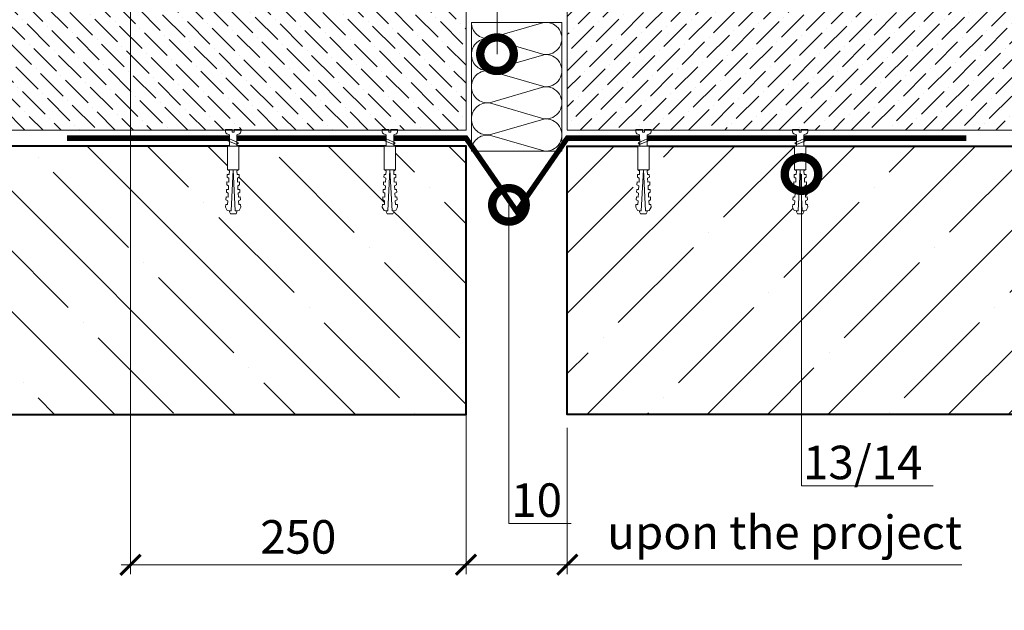
# Model space of a CAD drawing. Units: millimetres. Extents: x -152168 to 43395, y -28399 to 6580.
# Drawn here: x 7386 to 8120, y -14370 to -13929 of the extents above; entities that cross this region are included whole.
import ezdxf
from ezdxf import colors
from ezdxf.entities.mleader import LeaderData, LeaderLine
from ezdxf.math import Vec2, Vec3

# ---------------------------------------------------------------- set-up
doc = ezdxf.new("R2010")
doc.units = ezdxf.units.MM
doc.layers.get('0').update_dxf_attribs({"lineweight": 30})
doc.layers.get('DEFPOINTS').update_dxf_attribs({"color": 251, "lineweight": 0})
doc.layers.add('TN-АННТОТАЦИИ', color=7, linetype='Continuous', lineweight=20, true_color=0x000000)
for name, color, linetype, lineweight in [('TN-БЕТОН', 251, 'Continuous', 40), ('TN-КРЕПЕЖ', 7, 'Continuous', 15), ('TN-МЕТАЛЛ КОНСТРУКЦИИ', 162, 'Continuous', 35), ('TN-РАЗМЕРЫ', 184, 'Continuous', 15), ('TN-УТЕПЛИТЕЛЬ КВ', 42, 'Continuous', 15)]:
    doc.layers.add(name, color=color, linetype=linetype, lineweight=lineweight)
doc.styles.add('Arial', font='arial.ttf')
doc.styles.add('TN-Текст-Аннотативный', font='arial.ttf')
doc.styles.add('ПТС-Текст', font='arial.ttf')
doc.dimstyles.new('ПТС-Размеры-Аннотативный$0', dxfattribs={"dimtxt": 2.5, "dimasz": 1.5, "dimexe": 0.7, "dimexo": 1, "dimgap": 0.8, "dimtad": 1, "dimdec": 0, "dimzin": 0, "dimdsep": 46, "dimtxsty": 'TN-Текст-Аннотативный', "dimblk": 'ARCHTICK', "dimcen": 2, "dimdle": 0.7, "dimadec": 0, "dimazin": 0, "dimtfac": 1, "dimtdec": 0, "dimtmove": 1, "dimatfit": 3, "dimfxl": 0.7, "dimtolj": 1, "dimtzin": 0, "dimlwd": -1, "dimlwe": -1, "dimarcsym": 0})

# ---------------------------------------------------------------- blocks, each defined once
blk = doc.blocks.new('*U477')
at = {"layer": 'TN-БЕТОН', "lineweight": 13}
h = blk.add_hatch(dxfattribs=at)
h.set_pattern_fill('ANSI35', color=256, scale=10)
h.set_pattern_definition([(45, (0, -120.91), (-44.9013, 44.9013), []), (45, (44.9, -120.91), (-44.901, 44.901), [79.375, -15.875, 0, -15.875])])
h.paths.add_polyline_path([(0, 0), (200, 0), (200, 579.09), (0, 579.09)])
at = {"layer": 'TN-БЕТОН'}
blk.add_lwpolyline([(0, 0), (200, 0), (200, 579.09), (0, 579.09)], close=True, dxfattribs=at)
blk = doc.blocks.new('*U479')
at = {"ltscale": 100}
for p, q in [((0, 71.5), (24, 71.5)), ((0, 4), (0, 71.5)), ((24, 71.5), (48, 71.5)), ((48, 71.5), (72, 71.5)), ((72, 71.5), (96, 71.5)), ((0, 4), (24, 4)), ((24, 4), (48, 4)), ((48, 4), (72, 4)), ((72, 4), (96, 4))]:
    blk.add_line(p, q, dxfattribs=at)
at = {"lineweight": 9, "ltscale": 100, "transparency": 33554559}
for points in [[(0, 4, 0.451718), (11.9, 17.51), (0.1, 57.98, -1.135042), (23.9, 57.98), (12.1, 17.51, 0.451718), (24, 4, 0.451718)], [(24, 4, 0.451718), (35.9, 17.51), (24.1, 57.98, -1.135042), (47.9, 57.98), (36.1, 17.51, 0.451718), (48, 4, 0.451718)], [(48, 4, 0.451718), (59.9, 17.51), (48.1, 57.98, -1.135042), (71.9, 57.98), (60.1, 17.51, 0.451718), (72, 4, 0.451718)], [(72, 4, 0.451718), (83.9, 17.51), (72.1, 57.98, -1.135042), (95.9, 57.98), (84.1, 17.51, 0.451718), (96, 4, 0.451718)]]:
    blk.add_lwpolyline(points, format="xyb", dxfattribs=at)
blk = doc.blocks.new('Дюбель')
at = {"color": 7, "lineweight": 0}
blk.add_wipeout([(-48.07, -2.8), (-49, -2.8), (-50.4, -2.1), (-50.4, 2.1), (-49, 2.8), (-48.07, 2.8), (-48.13, 1.6), (-17.61, 0), (-48.13, -1.6)], dxfattribs=at)
blk.add_wipeout([(-17.5, 4.2), (-18.27, 2.84), (-21.07, 2.99), (-21, 4.38), (-23.09, 4.49), (-23.86, 3.13), (-26.66, 3.28), (-26.59, 4.68), (-28.68, 4.79), (-29.46, 3.42), (-32.25, 3.57), (-32.18, 4.97), (-34.28, 5.08), (-35.05, 3.72), (-37.85, 3.86), (-37.77, 5.26), (-39.87, 5.37), (-40.64, 4.01), (-43.44, 4.16), (-43.36, 5.56), (-45.46, 5.67), (-47.98, 4.4), (-48.13, 1.6), (-17.61, 0), (-48.13, -1.6), (-47.98, -4.4), (-45.46, -5.67), (-43.36, -5.56), (-43.44, -4.16), (-40.64, -4.01), (-39.87, -5.37), (-37.77, -5.26), (-37.85, -3.86), (-35.05, -3.72), (-34.28, -5.08), (-32.18, -4.97), (-32.25, -3.57), (-29.46, -3.42), (-28.68, -4.79), (-26.59, -4.68), (-26.66, -3.28), (-23.86, -3.13), (-23.09, -4.49), (-21, -4.38), (-21.07, -2.99), (-18.27, -2.84), (-17.5, -4.2)], dxfattribs=at)
blk.add_wipeout([(0, -4.2), (0, 4.2), (-17.5, 4.2), (-17.5, -4.2)], dxfattribs=at)
at = {"color": 7}
for points in [[(-48.07, -2.8), (-49, -2.8), (-50.4, -2.1), (-50.4, 2.1), (-49, 2.8), (-48.07, 2.8), (-48.13, 1.6), (-17.61, 0), (-48.13, -1.6)], [(-17.5, 4.2), (-18.27, 2.84), (-21.07, 2.99), (-21, 4.38), (-23.09, 4.49), (-23.86, 3.13), (-26.66, 3.28), (-26.59, 4.68), (-28.68, 4.79), (-29.46, 3.42), (-32.25, 3.57), (-32.18, 4.97), (-34.28, 5.08), (-35.05, 3.72), (-37.85, 3.86), (-37.77, 5.26), (-39.87, 5.37), (-40.64, 4.01), (-43.44, 4.16), (-43.36, 5.56), (-45.46, 5.67), (-47.98, 4.4), (-48.13, 1.6), (-17.61, 0), (-48.13, -1.6), (-47.98, -4.4), (-45.46, -5.67), (-43.36, -5.56), (-43.44, -4.16), (-40.64, -4.01), (-39.87, -5.37), (-37.77, -5.26), (-37.85, -3.86), (-35.05, -3.72), (-34.28, -5.08), (-32.18, -4.97), (-32.25, -3.57), (-29.46, -3.42), (-28.68, -4.79), (-26.59, -4.68), (-26.66, -3.28), (-23.86, -3.13), (-23.09, -4.49), (-21, -4.38), (-21.07, -2.99), (-18.27, -2.84), (-17.5, -4.2)], [(0, -4.2), (0, 4.2), (-17.5, 4.2), (-17.5, -4.2), (0, -4.2)]]:
    blk.add_lwpolyline(points, close=True, dxfattribs=at)
blk = doc.blocks.new('*U475')
at = {"color": 252, "lineweight": 0, "ltscale": 100, "style": 'Arial', "flags": 9}
for tag, p in [('ОПИСАНИЕ', (65.52, 15.37)), ('ТИП', (67.56, -14.57))]:
    blk.add_attdef(tag, p, '', height=25, rotation=3.88572, dxfattribs=at)
at = {"color": 251, "lineweight": 0}
blk.add_wipeout([(-1.58, -16.63), (4.01, -16.25), (3.16, -3.7), (5.09, -2.71), (5.71, -2.12), (5.9, -1.27), (5.79, 0.39), (0.8, 0.05), (0.94, -1.94), (-0.46, -2.04), (-0.6, -0.04), (-5.59, -0.38), (-5.47, -2.05), (-5.17, -2.85), (-4.47, -3.36), (-2.43, -4.08)], dxfattribs=at)
at = {"color": 7}
blk.add_line((3.73, -12.17), (3.59, -10.09), dxfattribs=at)
blk.add_lwpolyline([(3.59, -10.09), (3.16, -3.7), (5.09, -2.71, 0.300062), (5.9, -1.27), (5.79, 0.39), (0.8, 0.05), (0.94, -1.94), (-0.46, -2.04), (-0.6, -0.04), (-5.59, -0.38), (-5.47, -2.05, 0.300062), (-4.47, -3.36), (-2.43, -4.08), (-1.99, -10.47)], format="xyb", dxfattribs=at)
blk.add_lwpolyline([(-1.99, -10.47), (-1.85, -12.55)], dxfattribs=at)
at = {"color": 7, "xscale": -1, "rotation": 273.8857223319044}
blk.add_blockref('Дюбель', (0.94, -12.36), dxfattribs=at)
at = {"color": 7}
blk.add_lwpolyline([(-1.94, -11.27), (4.56, -8.03), (3.36, -6.71), (-3.13, -9.95)], close=True, dxfattribs=at)
blk = doc.blocks.new('_ARCHTICK')
at = {"color": 0, "linetype": 'ByBlock', "ltscale": 10, "const_width": 0.15}
blk.add_lwpolyline([(-0.5, -0.5), (0.5, 0.5)], dxfattribs=at)
blk = doc.blocks.new('*D876')
at = {"layer": 'DEFPOINTS', "color": 0, "transparency": 16777216}
for p in [(7468.98, -13903.44), (7719.15, -14023.44), (7468.98, -14335.55)]:
    blk.add_point(p, dxfattribs=at)
at = {"layer": 'TN-РАЗМЕРЫ', "color": 0, "transparency": 16777216}
for p, q in [((7468.98, -13913.44), (7468.98, -14342.55)), ((7719.15, -14033.44), (7719.15, -14342.55)), ((7726.15, -14335.55), (7461.98, -14335.55))]:
    blk.add_line(p, q, dxfattribs=at)
at = {"layer": 'TN-РАЗМЕРЫ', "color": 0, "transparency": 16777216, "xscale": 15, "yscale": 15, "zscale": 15, "rotation": 180}
blk.add_blockref('_ARCHTICK', (7468.98, -14335.55), dxfattribs=at)
at = {"layer": 'TN-РАЗМЕРЫ', "color": 0, "transparency": 16777216, "xscale": 15, "yscale": 15, "zscale": 15}
blk.add_blockref('_ARCHTICK', (7719.15, -14335.55), dxfattribs=at)
at = {"layer": 'TN-РАЗМЕРЫ', "color": 0, "transparency": 16777216, "insert": (7594.06, -14314.78), "char_height": 25, "attachment_point": 5, "style": 'TN-Текст-Аннотативный'}
blk.add_mtext('\\A1;250', dxfattribs=at)
blk = doc.blocks.new('_DotSmall')
at = {"color": 0, "linetype": 'ByBlock', "const_width": 0.5}
blk.add_lwpolyline([(-0.0625, 0, 1), (0.0625, 0, 1)], format="xyb", close=True, dxfattribs=at)
blk = doc.blocks.new('*D877')
at = {"layer": 'DEFPOINTS', "color": 0, "transparency": 16777216}
for p in [(7719.15, -14223.44), (7794.64, -14223.44), (7794.64, -14335.55)]:
    blk.add_point(p, dxfattribs=at)
at = {"layer": 'TN-РАЗМЕРЫ', "color": 0, "transparency": 16777216}
for p, q in [((7719.15, -14233.44), (7719.15, -14342.55)), ((7794.64, -14233.44), (7794.64, -14342.55)), ((7712.15, -14335.55), (7801.64, -14335.55)), ((8088.69, -14335.55), (7794.64, -14335.55))]:
    blk.add_line(p, q, dxfattribs=at)
at = {"layer": 'TN-РАЗМЕРЫ', "color": 0, "transparency": 16777216, "xscale": 15, "yscale": 15, "zscale": 15, "rotation": 180}
blk.add_blockref('_ARCHTICK', (7719.15, -14335.55), dxfattribs=at)
at = {"layer": 'TN-РАЗМЕРЫ', "color": 0, "transparency": 16777216, "xscale": 15, "yscale": 15, "zscale": 15}
blk.add_blockref('_ARCHTICK', (7794.64, -14335.55), dxfattribs=at)
at = {"layer": 'TN-РАЗМЕРЫ', "color": 0, "transparency": 16777216, "insert": (7956.7, -14311.37), "char_height": 25, "attachment_point": 5, "style": 'TN-Текст-Аннотативный'}
blk.add_mtext('\\A1;upon the project', dxfattribs=at)
blk = doc.blocks.new('*U884')
at = {"lineweight": 9, "transparency": 33554559}
h = blk.add_hatch(dxfattribs=at)
h.set_pattern_fill('ANSI36', color=256, scale=3)
h.set_pattern_definition([(45, (15.1375, 8), (5.0514, 18.52178), [23.8125, -4.7625, 0, -4.7625])])
h.paths.add_polyline_path([(579.75, 104), (0, 104), (0, 0), (579.75, 0)])
at = {"lineweight": 20}
blk.add_lwpolyline([(579.75, 104), (0, 104), (0, 0), (579.75, 0)], close=True, dxfattribs=at)

msp = doc.modelspace()

# ---------------------------------------------------------------- linework, layer by layer
at = {"layer": 'TN-МЕТАЛЛ КОНСТРУКЦИИ', "const_width": 4}
msp.add_lwpolyline([(7421.65, -14017.44), (7719.15, -14017.44), (7756.89, -14072.05), (7794.64, -14017.44), (8092.14, -14017.44)], dxfattribs=at)
at = {"layer": 'TN-УТЕПЛИТЕЛЬ КВ', "ltscale": 100}
msp.add_lwpolyline([(7723.15, -14027.09), (7790.64, -14027.09)], dxfattribs=at)

# ---------------------------------------------------------------- block references
at = {"rotation": 270}
msp.add_blockref('*U477', (7140.06, -14023.44), dxfattribs=at)
at = {"xscale": -1, "rotation": 90}
msp.add_blockref('*U477', (8373.73, -14023.44), dxfattribs=at)
at = {"layer": 'TN-УТЕПЛИТЕЛЬ КВ', "ltscale": 100, "rotation": 270}
msp.add_blockref('*U479', (7719.15, -13931.09), dxfattribs=at)

# ---------------------------------------------------------------- dimensions: what is measured, and where the dimension line sits
at = {"layer": 'TN-РАЗМЕРЫ'}
dim = msp.add_linear_dim(base=(7794.64, -14335.55), p1=(7719.15, -14223.44), p2=(7794.64, -14223.44), text='upon the project', dimstyle='ПТС-Размеры-Аннотативный$0', dxfattribs=at)
dim.commit()
dim.dimension.update_dxf_attribs({"geometry": '*D877', "text_midpoint": (7956.7, -14341.46), "dimtype": 160})

# ---------------------------------------------------------------- leaders
at = {"layer": 'TN-АННТОТАЦИИ'}
ml = msp.add_multileader_mtext('Standard', dxfattribs=at)
ml.set_content('7', color=256, style='ПТС-Текст')
ml.set_leader_properties(color=256, linetype='ByLayer', lineweight=-1)
ml.set_arrow_properties(name='DOTSMALL')
ml.build(insert=Vec2(0, 0))
ml.multileader.update_dxf_attribs({"text_left_attachment_type": 6, "text_right_attachment_type": 6, "dogleg_length": 100, "arrow_head_size": 50, "scale": 10})
ctx = ml.context
ctx.base_point, ctx.scale, ctx.char_height, ctx.arrow_head_size, ctx.landing_gap_size, ctx.plane_origin = Vec3(7717.88, -13244.89), 10, 25, 50, 0, Vec3(9824.82, -14335.33)
ctx.left_attachment, ctx.right_attachment, ctx.text_align_type = 6, 6, 1
notes = []
notes.append((ctx, [(1, (1, 1, 0), (7742.24, -13244.89), (-1, 0), 8.18, [(1, [(7742.24, -13954.85)], 0, [])])]))
ctx.mtext.insert, ctx.mtext.alignment, ctx.mtext.line_spacing_style, ctx.mtext.flow_direction = Vec3(7727.81, -13214.89), 2, 2, 5
ml = msp.add_multileader_mtext('Standard', dxfattribs=at)
ml.set_content('10', color=256, style='ПТС-Текст')
ml.set_leader_properties(color=256, linetype='ByLayer', lineweight=-1)
ml.set_arrow_properties(name='DOTSMALL')
ml.build(insert=Vec2(0, 0))
ml.multileader.update_dxf_attribs({"text_left_attachment_type": 6, "text_right_attachment_type": 6, "dogleg_length": 100, "arrow_head_size": 50, "scale": 10})
ctx = ml.context
ctx.base_point, ctx.scale, ctx.char_height, ctx.arrow_head_size, ctx.landing_gap_size, ctx.plane_origin = Vec3(7759.31, -14304.87), 10, 25, 50, 0, Vec3(5668.55, -15199.98)
ctx.left_attachment, ctx.right_attachment, ctx.text_align_type = 6, 6, 1
notes.append((ctx, [(1, (1, 1, 0), (7751.13, -14304.87), (1, 0), 8.18, [(1, [(7751.13, -14067.21)], 0, [])])]))
ctx.mtext.insert, ctx.mtext.alignment, ctx.mtext.line_spacing_style, ctx.mtext.flow_direction = Vec3(7771.81, -14274.87), 2, 2, 5
for ctx, leaders in notes:
    for number, flags, end, landing, length, lines in leaders:
        leader = LeaderData()
        leader.index, (leader.has_last_leader_line, leader.has_dogleg_vector, leader.attachment_direction) = number, flags
        leader.last_leader_point, leader.dogleg_vector, leader.dogleg_length = Vec3(end), Vec3(landing), length
        for number, points, colour, breaks in lines:
            line = LeaderLine()
            line.index, line.vertices, line.color, line.breaks = number, Vec3.list(points), colors.encode_raw_color(colour), breaks
            leader.lines.append(line)
        ctx.leaders.append(leader)

# ---------------------------------------------------------------- next in the draw order: block references
at = {"layer": 'TN-КРЕПЕЖ', "ltscale": 100, "xscale": -1, "rotation": 3.885722331906001}
msp.add_blockref('*U475', (7545.66, -14011.09), dxfattribs=at)
at = {"layer": 'TN-КРЕПЕЖ', "ltscale": 100, "rotation": 356.114277668094}
for p in [(7851.28, -14011.09), (7968.13, -14011.09)]:
    msp.add_blockref('*U475', p, dxfattribs=at)

# ---------------------------------------------------------------- next in the draw order: block references
msp.add_blockref('*U884', (7794.64, -14011.44))

# ---------------------------------------------------------------- next in the draw order: dimensions: what is measured, and where the dimension line sits
at = {"layer": 'TN-РАЗМЕРЫ'}
dim = msp.add_linear_dim(base=(7468.98, -14335.55), p1=(7719.15, -14023.44), p2=(7468.98, -13903.44), angle=180, text='250', dimstyle='ПТС-Размеры-Аннотативный$0', dxfattribs=at)
dim.commit()
dim.dimension.update_dxf_attribs({"geometry": '*D876', "text_midpoint": (7594.06, -14314.78)})

# ---------------------------------------------------------------- next in the draw order: leaders
at = {"layer": 'TN-АННТОТАЦИИ'}
ml = msp.add_multileader_mtext('Standard', dxfattribs=at)
ml.set_content('13/14', color=256, style='ПТС-Текст')
ml.set_leader_properties(color=256, linetype='ByLayer', lineweight=-1)
ml.set_arrow_properties(name='DOTSMALL')
ml.build(insert=Vec2(0, 0))
ml.multileader.update_dxf_attribs({"text_left_attachment_type": 6, "text_right_attachment_type": 6, "dogleg_length": 100, "arrow_head_size": 50, "scale": 10})
ctx = ml.context
ctx.base_point, ctx.scale, ctx.char_height, ctx.arrow_head_size, ctx.landing_gap_size, ctx.plane_origin = Vec3(7977.38, -14276.76), 10, 25, 50, 0, Vec3(5886.62, -15196.65)
ctx.left_attachment, ctx.right_attachment, ctx.text_align_type = 6, 6, 1
notes = []
notes.append((ctx, [(1, (1, 1, 0), (7969.2, -14276.76), (1, 0), 8.18, [(1, [(7969.2, -14044.22)], 0, [])])]))
ctx.mtext.insert, ctx.mtext.alignment, ctx.mtext.line_spacing_style, ctx.mtext.flow_direction = Vec3(8014.88, -14246.76), 2, 2, 5
for ctx, leaders in notes:
    for number, flags, end, landing, length, lines in leaders:
        leader = LeaderData()
        leader.index, (leader.has_last_leader_line, leader.has_dogleg_vector, leader.attachment_direction) = number, flags
        leader.last_leader_point, leader.dogleg_vector, leader.dogleg_length = Vec3(end), Vec3(landing), length
        for number, points, colour, breaks in lines:
            line = LeaderLine()
            line.index, line.vertices, line.color, line.breaks = number, Vec3.list(points), colors.encode_raw_color(colour), breaks
            leader.lines.append(line)
        ctx.leaders.append(leader)

# ---------------------------------------------------------------- next in the draw order: block references
at = {"layer": 'TN-КРЕПЕЖ', "ltscale": 100, "xscale": -1, "rotation": 3.885722331906001}
msp.add_blockref('*U475', (7662.51, -14011.09), dxfattribs=at)

# ---------------------------------------------------------------- next in the draw order: block references
at = {"xscale": -1}
msp.add_blockref('*U884', (7719.15, -14011.44), dxfattribs=at)

doc.saveas('drawing.dxf')
